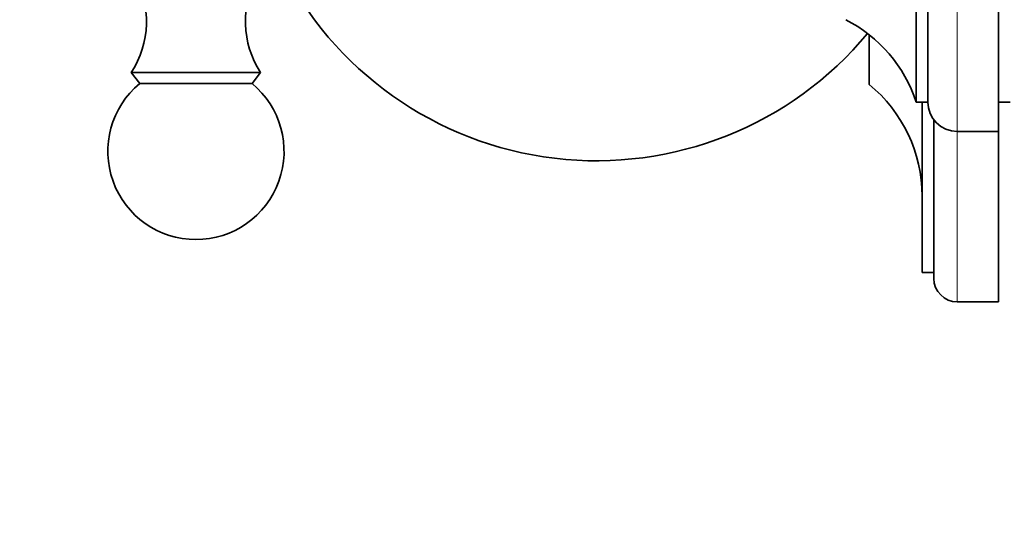
# Model space of a CAD drawing. Units: millimetres. Extents: x 0 to 1478, y 0 to 1758.
# Drawn here: x 330 to 414, y 986 to 1029 of the extents above; entities that cross this region are included whole.
import ezdxf
from ezdxf import colors
from ezdxf.entities.mleader import LeaderData, LeaderLine
from ezdxf.math import Vec2, Vec3

# ---------------------------------------------------------------- set-up
doc = ezdxf.new("R2010")
doc.units = ezdxf.units.MM
doc.layers.add('DV7_Défaut', color=7, linetype='Continuous')
doc.layers.add('Défaut', color=7, linetype='Continuous')

# ---------------------------------------------------------------- blocks, each defined once
blk = doc.blocks.new('_DOT')
at = {"color": 0}
blk.add_line((0, 0), (-1, 0), dxfattribs=at)
at = {"color": 0, "const_width": 0.333}
blk.add_lwpolyline([(-0.1665, 0, 1), (0.1665, 0, 1)], format="xyb", close=True, dxfattribs=at)
blk = doc.blocks.new('SE6')
at = {"layer": 'DV7_Défaut', "color": 7, "linetype": 'Continuous', "lineweight": 18}
for p, q in [((409.912, 1019.701), (409.912, 1074.701)), ((409.912, 1005.201), (409.912, 1019.701))]:
    blk.add_line(p, q, dxfattribs=at)
at = {"layer": 'DV7_Défaut', "color": 7, "linetype": 'Continuous', "lineweight": 35}
for p, q in [((413.412, 1019.701), (413.412, 1074.701)), ((406.412, 1022.201), (406.412, 1072.201)), ((407.412, 1022.201), (407.412, 1072.201)), ((402.412, 1023.701), (402.412, 1027.928)), ((350.612, 1024.701), (339.612, 1024.701)), ((339.612, 1024.701), (340.332, 1023.781)), ((349.892, 1023.781), (350.612, 1024.701)), ((349.892, 1023.781), (340.332, 1023.781)), ((406.412, 1022.201), (407.412, 1022.201)), ((406.912, 1007.701), (406.912, 1022.201)), ((413.412, 1022.201), (414.412, 1022.201)), ((407.912, 1020.701), (407.912, 1007.201)), ((409.912, 1019.701), (413.412, 1019.701)), ((413.412, 1005.201), (413.412, 1019.701)), ((406.912, 1007.701), (407.912, 1007.701)), ((409.912, 1005.201), (413.412, 1005.201))]:
    blk.add_line(p, q, dxfattribs=at)
for centre, radius, start, end in [((379.196, 1047.201), 30, 206.08653, 320.29095), ((332.902, 1029.058), 8, 327.008, 29.53651), ((357.322, 1029.058), 8, 150.46349, 212.992), ((395, 1018.491), 12, 18.01046, 63.19213), ((345.112, 1018.001), 7.5, 129.59007, 50.40993), ((394.634, 1014.201), 12.278, 0, 50.69235), ((409.912, 1022.201), 2.5, 180, 270), ((409.912, 1007.201), 2, 180, 270)]:
    blk.add_arc(centre, radius, start, end, dxfattribs=at)

msp = doc.modelspace()

# ---------------------------------------------------------------- block references
at = {"layer": 'Défaut'}
msp.add_blockref('SE6', (0, 0), dxfattribs=at)

# ---------------------------------------------------------------- leaders
at = {"layer": 'Défaut', "color": 7, "linetype": 'Continuous', "lineweight": 18}
ml = msp.add_multileader_mtext('Standard', dxfattribs=at)
ml.set_content('{\\pxsm0.9;\\fSolid Edge ISO|b1||i0||c0|p34;\\W1.;07/12/2021\\P}', color=256)
ml.set_leader_properties()
ml.set_arrow_properties(name='DOT')
ml.build(insert=Vec2(0, 0))
ml.multileader.update_dxf_attribs({"leader_type": 0, "dogleg_length": 0, "arrow_head_size": 12})
ctx = ml.context
ctx.base_point, ctx.char_height, ctx.arrow_head_size, ctx.landing_gap_size = Vec3(1390.407, 1750.708), 12, 12, 4.2
notes = []
notes.append((ctx, [(0, (0, 0, 0), (0, 0), (1, 0), 1, [])]))
ctx.mtext.insert = Vec3(1392.407, 1756.828)
for ctx, leaders in notes:
    for number, flags, end, landing, length, lines in leaders:
        leader = LeaderData()
        leader.index, (leader.has_last_leader_line, leader.has_dogleg_vector, leader.attachment_direction) = number, flags
        leader.last_leader_point, leader.dogleg_vector, leader.dogleg_length = Vec3(end), Vec3(landing), length
        for number, points, colour, breaks in lines:
            line = LeaderLine()
            line.index, line.vertices, line.color, line.breaks = number, Vec3.list(points), colors.encode_raw_color(colour), breaks
            leader.lines.append(line)
        ctx.leaders.append(leader)

doc.saveas('drawing.dxf')
